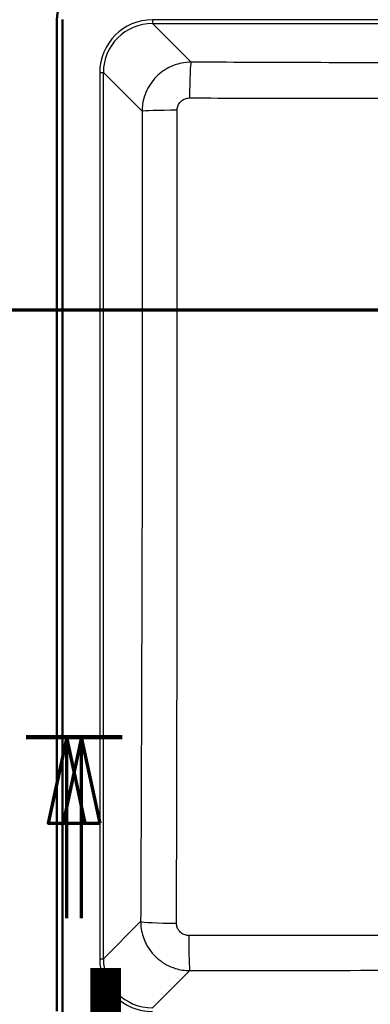
# Model space of a CAD drawing. Units: millimetres. Extents: x 0 to 2100, y 0 to 3932.
# Drawn here: x 673 to 815, y 3329 to 3729 of the extents above; entities that cross this region are included whole.
import ezdxf

# ---------------------------------------------------------------- set-up
doc = ezdxf.new("R2010")
doc.units = ezdxf.units.MM
doc.header["$LTSCALE"] = 10
doc.linetypes.add('CHAIN', pattern=[0.3543, 0.2362, -0.0295, 0.0591, -0.0295])
doc.linetypes.add('LONG_DASH_DOTTED', pattern=[0.3001, 0.2362, -0.0295, 0.0049, -0.0295])
for name, color, linetype, lineweight in [('Section View Lines(ISO)', 7, 'LONG_DASH_DOTTED', 70), ('Visible Edges(ISO)', 7, 'Continuous', 50), ('Visible Tangent Edges(ISO)', 7, 'Continuous', 25)]:
    doc.layers.add(name, color=color, linetype=linetype, lineweight=lineweight)
doc.styles.add('Text__5.0mm', font='arial.ttf', dxfattribs={"width": 0.9})

# ---------------------------------------------------------------- blocks, each defined once
blk = doc.blocks.new('2dTransSection0')
at = {"layer": 'Section View Lines(ISO)', "linetype": 'CHAIN', "ltscale": 46.397602}
blk.add_line((0.534, 361.103), (175.759, 361.103), dxfattribs=at)
blk = doc.blocks.new('2dTransSection2')
at = {"layer": 'Section View Lines(ISO)', "linetype": 'CHAIN', "ltscale": 4.324783}
blk.add_line((67.553, 343.753), (71.446, 343.753), dxfattribs=at)
at = {"layer": 'Section View Lines(ISO)', "linetype": 'Continuous', "lineweight": 140}
blk.add_line((67.553, 343.753), (71.446, 343.753), dxfattribs=at)
at = {"layer": 'Section View Lines(ISO)', "linetype": 'Continuous'}
for p, q in [((69.196, 343.753), (68.446, 340.253)), ((69.803, 343.753), (69.053, 340.253)), ((69.196, 340.253), (69.196, 343.753)), ((69.946, 340.253), (69.196, 343.753)), ((69.803, 340.253), (69.803, 343.753)), ((70.553, 340.253), (69.803, 343.753)), ((68.446, 340.253), (69.946, 340.253)), ((69.053, 340.253), (70.553, 340.253)), ((69.196, 336.4), (69.196, 340.253)), ((69.803, 336.4), (69.803, 340.253))]:
    blk.add_line(p, q, dxfattribs=at)
at = {"layer": 'Section View Lines(ISO)', "linetype": 'Continuous', "flags": 128}
for points in [[(69.946, 340.253), (69.196, 343.753), (68.446, 340.253), (69.946, 340.253)], [(70.553, 340.253), (69.803, 343.753), (69.053, 340.253), (70.553, 340.253)]]:
    blk.add_lwpolyline(points, dxfattribs=at)
at = {"layer": 'Section View Lines(ISO)'}
for points in [[(69.946, 340.253), (69.196, 343.753), (68.446, 340.253), (69.946, 340.253)], [(70.553, 340.253), (69.803, 343.753), (69.053, 340.253), (70.553, 340.253)]]:
    blk.add_solid(points, dxfattribs=at)
at = {"layer": 'Section View Lines(ISO)', "char_height": 5, "attachment_point": 7, "style": 'Text__5.0mm'}
for insert in [(67.803, 327.816), (68.411, 327.816)]:
    blk.add_mtext('J', dxfattribs=dict(at, insert=insert))

msp = doc.modelspace()

# ---------------------------------------------------------------- linework, layer by layer
at = {"layer": 'Visible Edges(ISO)'}
for p, q in [((688, 3326.18), (688, 3728.68)), ((690.25, 3728.93), (690.25, 3325.93))]:
    msp.add_line(p, q, dxfattribs=at)
msp.add_arc((705.5, 3728.68), 17.5, 90, 180, dxfattribs=at)
at = {"layer": 'Visible Tangent Edges(ISO)'}
for p, q in [((726.8, 3728.81), (726.8, 3727.31)), ((1049.48, 3728.81), (726.8, 3728.81)), ((742.5, 3711.61), (726.8, 3727.31)), ((726.8, 3727.31), (1049.48, 3727.31)), ((705.38, 3707.39), (706.87, 3707.39)), ((705.38, 3707.39), (705.38, 3347.48)), ((706.87, 3707.39), (722.57, 3691.7)), ((706.87, 3347.48), (706.87, 3707.39)), ((722, 3362.61), (706.87, 3347.48)), ((705.38, 3347.48), (706.87, 3347.48)), ((726.8, 3327.55), (741.92, 3342.67))]:
    msp.add_line(p, q, dxfattribs=at)
for centre, major_axis, ratio, start_param, end_param in [((726.96, 3707.23), (-15.32, 15.32), 0.992433, 5.501585, 7.064785), ((726.96, 3707.23), (-14.27, 14.27), 0.991312, 5.501585, 7.064785), ((742.5, 3696.67), (0.06, 15), 0.044626, 0.087354, 1.543424), ((737.51, 3691.7), (-15, -0.03), 0.025794, 4.757958, 6.19589), ((736.95, 3362.61), (-15, 0.06), 0.045405, 0.087357, 1.544739), ((741.92, 3357.62), (0.03, -15), 0.02529, 4.75824, 6.195891), ((726.96, 3347.64), (-15.32, -15.32), 0.992433, 5.501585, 7.064785), ((726.96, 3347.64), (-14.27, -14.27), 0.991312, 5.501585, 7.064785)]:
    msp.add_ellipse(centre, major_axis=major_axis, ratio=ratio, start_param=start_param, end_param=end_param, dxfattribs=at)
for points, knots in [([(742.5, 3711.61), (741.2, 3711.61), (739.9, 3711.47), (736.59, 3710.8), (734.61, 3710.07), (730.6, 3707.82), (728.65, 3706.18), (725.46, 3702.26), (724.23, 3699.97), (722.88, 3695.65), (722.58, 3693.67), (722.57, 3691.7)], [0, 0, 0, 0, 0.0981389, 0.0981389, 0.2551611, 0.2551611, 0.4433137, 0.4433137, 0.6344344, 0.6344344, 0.7837606, 0.7837606, 0.7837606, 0.7837606]), ([(1019.24, 3711.61), (998.86, 3711.53), (978.49, 3711.46), (945.45, 3711.36), (932.8, 3711.32), (907.05, 3711.27), (893.96, 3711.26), (859.98, 3711.26), (839.09, 3711.3), (800.66, 3711.4), (783.1, 3711.46), (757.87, 3711.55), (750.18, 3711.58), (742.5, 3711.61)], [-27.688117, -27.688117, -27.688117, -27.688117, -21.5701, -21.5701, -17.77178, -17.77178, -13.844058, -13.844058, -7.5776, -7.5776, -2.307695, -2.307695, 0, 0, 0, 0]), ([(736.82, 3692.08), (736.82, 3692.58), (736.9, 3693.08), (737.23, 3694.17), (737.54, 3694.75), (738.34, 3695.73), (738.83, 3696.14), (739.84, 3696.71), (740.34, 3696.89), (741.18, 3697.05), (741.5, 3697.08), (741.83, 3697.08)], [-0.7837606, -0.7837606, -0.7837606, -0.7837606, -0.6344344, -0.6344344, -0.4433137, -0.4433137, -0.2551611, -0.2551611, -0.0981389, -0.0981389, 0, 0, 0, 0]), ([(741.83, 3697.08), (749.53, 3697.07), (757.22, 3697.06), (782.51, 3697.03), (800.11, 3697.03), (838.73, 3697.06), (859.79, 3697.1), (894.08, 3697.1), (907.29, 3697.08), (933.21, 3697.05), (945.93, 3697.04), (979.09, 3697.03), (999.5, 3697.05), (1019.9, 3697.08)], [0, 0, 0, 0, 2.307695, 2.307695, 7.5776, 7.5776, 13.844058, 13.844058, 17.77178, 17.77178, 21.5701, 21.5701, 27.688117, 27.688117, 27.688117, 27.688117]), ([(722.57, 3691.7), (722.61, 3670.78), (722.65, 3649.85), (722.67, 3607.13), (722.66, 3585.34), (722.61, 3551.4), (722.59, 3539.25), (722.48, 3493.51), (722.37, 3459.94), (722.17, 3405.11), (722.09, 3383.86), (722, 3362.61)], [-32.923702, -32.923702, -32.923702, -32.923702, -26.644859, -26.644859, -20.107611, -20.107611, -16.461851, -16.461851, -6.382205, -6.382205, 0, 0, 0, 0]), ([(736.55, 3361.93), (736.61, 3383.19), (736.67, 3404.47), (736.78, 3459.36), (736.81, 3493), (736.83, 3538.89), (736.83, 3551.09), (736.82, 3585.19), (736.82, 3607.11), (736.82, 3650.06), (736.83, 3671.08), (736.82, 3692.08)], [0, 0, 0, 0, 6.382205, 6.382205, 16.461851, 16.461851, 20.107611, 20.107611, 26.644859, 26.644859, 32.923702, 32.923702, 32.923702, 32.923702]), ([(722, 3362.61), (722.01, 3361.31), (722.14, 3360.01), (722.81, 3356.7), (723.55, 3354.72), (725.8, 3350.71), (727.44, 3348.76), (731.36, 3345.56), (733.65, 3344.34), (737.97, 3342.99), (739.94, 3342.68), (741.92, 3342.67)], [0, 0, 0, 0, 0.0981719, 0.0981719, 0.2552468, 0.2552468, 0.4434679, 0.4434679, 0.6346014, 0.6346014, 0.7837763, 0.7837763, 0.7837763, 0.7837763]), ([(741.54, 3356.93), (741.04, 3356.93), (740.54, 3357), (739.46, 3357.34), (738.88, 3357.64), (737.9, 3358.44), (737.49, 3358.93), (736.93, 3359.94), (736.75, 3360.44), (736.58, 3361.27), (736.55, 3361.6), (736.55, 3361.93)], [-0.7837763, -0.7837763, -0.7837763, -0.7837763, -0.6346014, -0.6346014, -0.4434679, -0.4434679, -0.2552468, -0.2552468, -0.0981719, -0.0981719, 0, 0, 0, 0]), ([(1020.19, 3356.93), (973.79, 3356.98), (927.33, 3357), (834.4, 3357), (787.94, 3356.98), (741.54, 3356.93)], [0, 0, 0, 0, 13.896456, 13.896456, 27.792913, 27.792913, 27.792913, 27.792913]), ([(741.92, 3342.67), (788.23, 3342.78), (834.55, 3342.84), (927.19, 3342.84), (973.51, 3342.78), (1019.81, 3342.67)], [-27.792913, -27.792913, -27.792913, -27.792913, -13.896456, -13.896456, 0, 0, 0, 0])]:
    msp.add_open_spline(points, degree=3, knots=knots, dxfattribs=at)

# ---------------------------------------------------------------- block references
at = {"layer": 'Section View Lines(ISO)', "xscale": 10, "yscale": 10, "zscale": 10}
for name in ['2dTransSection0', '2dTransSection2']:
    msp.add_blockref(name, (0, 0), dxfattribs=at)

doc.saveas('drawing.dxf')
